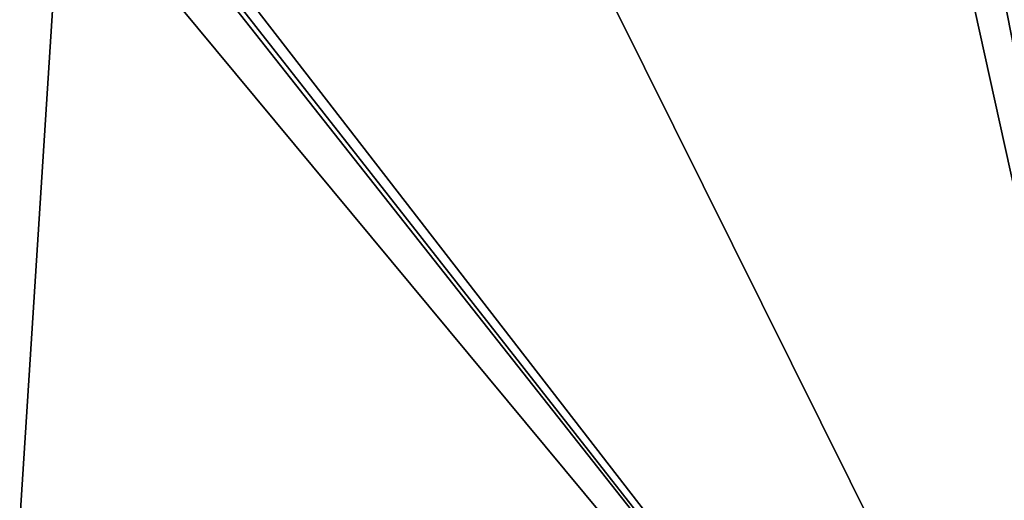
# Model space of a CAD drawing. Units: millimetres. Extents: x -600 to 600, y -500 to 510.
# Drawn here: x -169 to 110, y 189 to 326 of the extents above; entities that cross this region are included whole.
import ezdxf

# ---------------------------------------------------------------- set-up
doc = ezdxf.new("R2010")
doc.units = ezdxf.units.MM
doc.header["$LTSCALE"] = 65.185185
doc.layers.add('67', color=7, linetype='CONTINUOUS')
doc.layers.add('9', color=7, linetype='CONTINUOUS')

msp = doc.modelspace()

# ---------------------------------------------------------------- linework, layer by layer
at = {"layer": '67', "linetype": 'Continuous'}
for points in [[(-594, 500, -25), (594, 500, -25), (-594, -500, -25), (-594, 500, -25)], [(-594, -500, -25), (594, 500, -25), (594, -500, -25), (-594, -500, -25)]]:
    msp.add_3dface(points, dxfattribs=at)
at = {"layer": '9', "linetype": 'Continuous'}
for points in [[(-156.98, 370, -11.62), (-200, 370, -11.07), (-183.35, -40, -6.5), (-156.98, 370, -11.62)], [(183.35, -40, -6.5), (-156.98, 370, -11.62), (-183.35, -40, -6.5), (183.35, -40, -6.5)], [(-110.58, 332.71, -11.59), (-156.98, 370, -11.62), (183.35, -40, -6.5), (-110.58, 332.71, -11.59)], [(112.96, 336.26, -11.62), (110.32, 332.44, -11.59), (183.35, -40, -6.5), (112.96, 336.26, -11.62)], [(-106.77, 330.07, -11.59), (-110.58, 332.71, -11.59), (183.35, -40, -6.5), (-106.77, 330.07, -11.59)], [(-101.97, 329.06, -11.61), (-106.77, 330.07, -11.59), (183.35, -40, -6.5), (-101.97, 329.06, -11.61)], [(110.32, 332.44, -11.59), (101.97, 329.06, -11.61), (183.35, -40, -6.5), (110.32, 332.44, -11.59)], [(0, 329.07, -11.96), (-101.97, 329.06, -11.61), (183.35, -40, -6.5), (0, 329.07, -11.96)], [(101.97, 329.06, -11.61), (0, 329.07, -11.96), (183.35, -40, -6.5), (101.97, 329.06, -11.61)]]:
    msp.add_3dface(points, dxfattribs=at)

doc.saveas('drawing.dxf')
